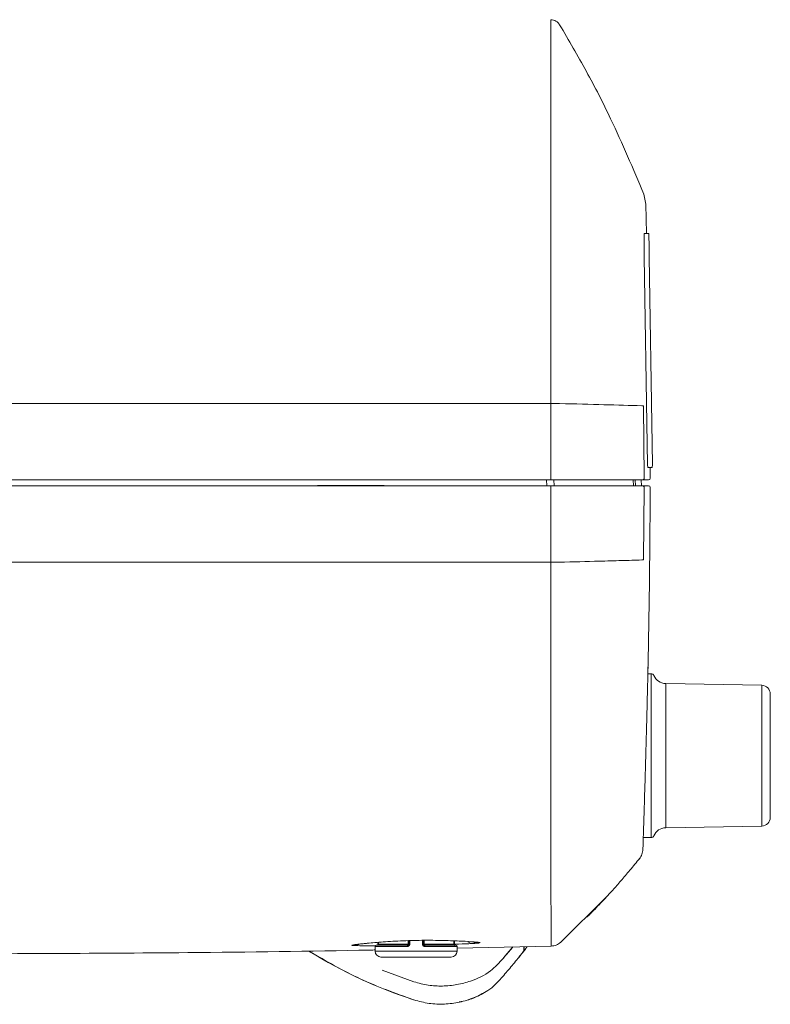
# Model space of a CAD drawing. Units: inches. Extents: x 310 to 41132, y -28265 to 7842.
# Drawn here: x 8832 to 8960, y 2229 to 2397 of the extents above; entities that cross this region are included whole.
import ezdxf

# ---------------------------------------------------------------- set-up
doc = ezdxf.new("R2010")
doc.units = ezdxf.units.IN
doc.header["$MEASUREMENT"] = 0
doc.layers.add('Roomer_S', color=11, linetype='Continuous')

msp = doc.modelspace()

# ---------------------------------------------------------------- linework, layer by layer
at = {"layer": 'Roomer_S', "lineweight": 5}
for points in [[(8938.59, 2366.98), (8938.94, 2365.26)], [(8939.05, 2360.26), (8938.94, 2365.26)], [(8939.45, 2360.27), (8938.66, 2360.26)], [(8938.69, 2356.26), (8939.18, 2324.26)], [(8940.03, 2324.27), (8939.54, 2356.27)], [(8922.71, 2318.44), (8922.71, 2331.2)], [(8938.58, 2330.79), (8938.66, 2318.44)], [(8939.28, 2320.26), (8940.06, 2320.27)], [(8939.7, 2318.44), (8939.68, 2320.27)], [(8922.02, 2317.14), (8922, 2318.14)], [(8923.25, 2318.14), (8923.27, 2317.14)], [(8936.83, 2317.14), (8936.79, 2318.14)], [(8937.13, 2318.14), (8937.17, 2317.14)], [(8938.16, 2318.14), (8938.2, 2317.14)], [(8922.71, 2304.09), (8922.71, 2316.84)], [(8938.66, 2316.84), (8938.58, 2304.49)], [(8939.85, 2285.04), (8939.3, 2285.04)], [(8939.85, 2257.04), (8939.85, 2285.04)], [(8958.74, 2283.06), (8942.35, 2283.35)], [(8942.35, 2283.35), (8942.35, 2258.73)], [(8958.74, 2259.01), (8958.74, 2283.06)], [(8958.74, 2259.01), (8958.74, 2283.06)], [(8960.21, 2281.56), (8960.21, 2260.51)], [(8942.35, 2258.73), (8958.74, 2259.01)], [(8938.52, 2257.04), (8939.85, 2257.04)], [(8937.48, 2252.99), (8937.84, 2253.42)], [(8937.84, 2253.42), (8937.83, 2253.43)], [(8937.83, 2253.43), (8937.84, 2253.42)], [(8924.41, 2239.16), (8932.11, 2246.78)], [(8891.24, 2238.97), (8891.06, 2238.96)], [(8893.17, 2239.14), (8893.17, 2238.84)], [(8893.27, 2239.15), (8893.27, 2238.84)], [(8898.36, 2238.84), (8898.36, 2239.42)], [(8898.46, 2238.84), (8898.46, 2239.42)], [(8898.63, 2239.43), (8898.63, 2238.84)], [(8900.79, 2238.84), (8900.79, 2239.48)], [(8900.96, 2239.48), (8900.96, 2238.84)], [(8901.06, 2239.48), (8901.06, 2238.84)], [(8906.15, 2238.84), (8906.15, 2239.4)], [(8906.25, 2238.84), (8906.25, 2239.4)], [(8910.52, 2239.13), (8910.63, 2239.12), (8910.45, 2239.03), (8910.29, 2239.01)], [(8922.78, 2239.32), (8922.78, 2239.32)], [(8881.51, 2237.57), (8881.51, 2237.6)], [(8881.51, 2237.57), (8881.56, 2237.54)], [(8881.56, 2237.54), (8881.55, 2237.53)], [(8892.75, 2238.55), (8892.37, 2238.55), (8890.08, 2238.56), (8889.14, 2238.59)], [(8892.71, 2238.44), (8892.71, 2237.64)], [(8898.22, 2238.44), (8892.71, 2238.44)], [(8892.71, 2237.64), (8906.71, 2237.64)], [(8892.91, 2238.64), (8898.26, 2238.64)], [(8893.27, 2238.84), (8893.17, 2238.84)], [(8893.27, 2238.84), (8898.36, 2238.84)], [(8898.26, 2238.64), (8898.28, 2238.65), (8898.3, 2238.66), (8898.32, 2238.68), (8898.33, 2238.7), (8898.34, 2238.73), (8898.35, 2238.77), (8898.36, 2238.8), (8898.36, 2238.84)], [(8898.46, 2238.84), (8898.36, 2238.84)], [(8898.63, 2238.84), (8898.46, 2238.84)], [(8900.79, 2238.84), (8900.96, 2238.84)], [(8901.06, 2238.84), (8900.96, 2238.84)], [(8901.16, 2238.64), (8901.14, 2238.65), (8901.12, 2238.66), (8901.11, 2238.68), (8901.09, 2238.7), (8901.08, 2238.73), (8901.07, 2238.77), (8901.06, 2238.8), (8901.06, 2238.84)], [(8901.06, 2238.84), (8906.15, 2238.84)], [(8901.16, 2238.64), (8906.51, 2238.64)], [(8906.71, 2238.44), (8901.2, 2238.44)], [(8906.25, 2238.84), (8906.15, 2238.84)], [(8922.78, 2238.51), (8906.71, 2238.16)], [(8906.71, 2237.64), (8906.71, 2238.44)], [(8916.22, 2238.37), (8914.63, 2236.48)], [(8918.09, 2238.41), (8918.09, 2237.68)], [(8918.09, 2237.79), (8918.16, 2237.76)], [(8918.16, 2238.41), (8918.16, 2237.76)], [(8905.71, 2236.64), (8893.71, 2236.64)], [(8914.61, 2236.45), (8914.61, 2236.46)], [(8914.63, 2236.47), (8914.63, 2236.48)], [(8899.35, 2232.41), (8893.93, 2234.38)], [(8899.35, 2232.41), (8899.35, 2232.41)], [(8899.35, 2229.28), (8899.35, 2229.31)], [(8899.35, 2229.27), (8899.35, 2229.28)]]:
    msp.add_lwpolyline(points, dxfattribs=at)
for points, knots in [([(8922.71, 2331.2), (8922.71, 2334.07), (8922.71, 2336.95), (8922.71, 2339.82), (8922.71, 2342.71), (8922.71, 2345.6), (8922.71, 2348.47), (8922.71, 2351.36), (8922.71, 2354.24), (8922.71, 2357.06), (8922.7, 2359.2), (8922.7, 2361.31), (8922.7, 2363.37), (8922.7, 2365.42), (8922.7, 2367.42), (8922.7, 2369.35), (8922.7, 2371.29), (8922.7, 2373.17), (8922.7, 2374.95), (8922.7, 2376.72), (8922.7, 2378.39), (8922.7, 2379.97), (8922.7, 2381.54), (8922.7, 2383), (8922.7, 2384.34), (8922.7, 2385.69), (8922.7, 2386.92), (8922.7, 2388.02), (8922.7, 2389.12), (8922.7, 2390.08), (8922.7, 2390.92), (8922.7, 2391.76), (8922.7, 2392.48), (8922.7, 2393.08), (8922.71, 2393.87), (8922.71, 2394.46), (8922.71, 2394.88), (8922.71, 2395.29), (8922.71, 2395.54), (8922.71, 2395.7), (8922.71, 2395.85), (8922.71, 2395.91), (8922.71, 2395.97)], [0, 0, 0, 0, 1, 1, 1, 2, 2, 2, 3, 3, 3, 4, 4, 4, 5, 5, 5, 6, 6, 6, 7, 7, 7, 8, 8, 8, 9, 9, 9, 10, 10, 10, 11, 11, 11, 12, 12, 12, 13, 13, 13, 14, 14, 14, 14]), ([(8922.71, 2395.97), (8922.71, 2396.09), (8922.71, 2396.22), (8922.71, 2396.33), (8922.71, 2396.43), (8922.72, 2396.52), (8922.72, 2396.59), (8922.72, 2396.66), (8922.72, 2396.71), (8922.72, 2396.73), (8922.72, 2396.76), (8922.72, 2396.77), (8922.72, 2396.77)], [0, 0, 0, 0, 1, 1, 1, 2, 2, 2, 3, 3, 3, 4, 4, 4, 4]), ([(8924.23, 2395.89), (8924.14, 2396.02), (8924.06, 2396.14), (8923.95, 2396.25), (8923.85, 2396.36), (8923.72, 2396.45), (8923.59, 2396.53), (8923.45, 2396.61), (8923.31, 2396.67), (8923.16, 2396.71), (8923.02, 2396.74), (8922.87, 2396.76), (8922.72, 2396.77)], [0, 0, 0, 0, 1, 1, 1, 2, 2, 2, 3, 3, 3, 4, 4, 4, 4]), ([(8924.23, 2395.89), (8925.78, 2393.25), (8927.32, 2390.61), (8928.8, 2387.93), (8930.25, 2385.28), (8931.64, 2382.59), (8932.94, 2379.86), (8934.96, 2375.63), (8936.77, 2371.3), (8938.59, 2366.98)], [0, 0, 0, 0, 1, 1, 1, 2, 2, 2, 3, 3, 3, 3]), ([(8811.71, 2331.22), (8822.09, 2331.22), (8832.46, 2331.22), (8842.83, 2331.21), (8853.24, 2331.21), (8863.65, 2331.21), (8874.06, 2331.21), (8882.2, 2331.21), (8890.35, 2331.21), (8898.5, 2331.21), (8906.57, 2331.2), (8914.64, 2331.2), (8922.71, 2331.2)], [0, 0, 0, 0, 1, 1, 1, 2, 2, 2, 3, 3, 3, 4, 4, 4, 4]), ([(8924.22, 2331.19), (8924.14, 2331.19), (8924.05, 2331.19), (8923.95, 2331.19), (8923.84, 2331.19), (8923.72, 2331.19), (8923.58, 2331.19), (8923.45, 2331.2), (8923.31, 2331.2), (8923.16, 2331.2), (8923.01, 2331.2), (8922.86, 2331.2), (8922.71, 2331.2)], [0, 0, 0, 0, 1, 1, 1, 2, 2, 2, 3, 3, 3, 4, 4, 4, 4]), ([(8924.22, 2331.19), (8926.85, 2331.13), (8929.47, 2331.07), (8931.8, 2331), (8934.15, 2330.94), (8936.19, 2330.88), (8938.24, 2330.81)], [0, 0, 0, 0, 1, 1, 1, 2, 2, 2, 2]), ([(8938.24, 2330.81), (8938.33, 2330.81), (8938.43, 2330.81), (8938.48, 2330.8), (8938.54, 2330.8), (8938.56, 2330.8), (8938.58, 2330.79)], [0, 0, 0, 0, 1, 1, 1, 2, 2, 2, 2]), ([(8922.71, 2318.14), (8910.9, 2318.14), (8899.1, 2318.14), (8887.29, 2318.14), (8875.49, 2318.14), (8863.68, 2318.14), (8851.88, 2318.14), (8838.49, 2318.14), (8825.1, 2318.14), (8811.71, 2318.14)], [0, 0, 0, 0, 1, 1, 1, 2, 2, 2, 3, 3, 3, 3]), ([(8922.71, 2318.14), (8922.71, 2318.15), (8922.71, 2318.15), (8922.71, 2318.17), (8922.71, 2318.18), (8922.71, 2318.2), (8922.71, 2318.23), (8922.71, 2318.26), (8922.71, 2318.29), (8922.71, 2318.33), (8922.71, 2318.37), (8922.71, 2318.4), (8922.71, 2318.44)], [0, 0, 0, 0, 1, 1, 1, 2, 2, 2, 3, 3, 3, 4, 4, 4, 4]), ([(8923.97, 2318.14), (8923.94, 2318.14), (8923.92, 2318.14), (8923.9, 2318.14), (8923.8, 2318.14), (8923.68, 2318.14), (8923.54, 2318.14), (8923.4, 2318.14), (8923.25, 2318.14), (8923.08, 2318.14), (8922.96, 2318.14), (8922.83, 2318.14), (8922.71, 2318.14)], [0, 0, 0, 0, 1, 1, 1, 2, 2, 2, 3, 3, 3, 4, 4, 4, 4]), ([(8938.04, 2318.14), (8936.66, 2318.14), (8935.27, 2318.14), (8933.76, 2318.14), (8932.26, 2318.14), (8930.65, 2318.14), (8928.93, 2318.14), (8927.33, 2318.14), (8925.65, 2318.14), (8923.97, 2318.14)], [0, 0, 0, 0, 1, 1, 1, 2, 2, 2, 3, 3, 3, 3]), ([(8938.36, 2318.14), (8938.35, 2318.14), (8938.33, 2318.14), (8938.3, 2318.14), (8938.27, 2318.14), (8938.24, 2318.14), (8938.19, 2318.14), (8938.15, 2318.14), (8938.1, 2318.14), (8938.04, 2318.14)], [0, 0, 0, 0, 1, 1, 1, 2, 2, 2, 3, 3, 3, 3]), ([(8938.36, 2318.14), (8938.4, 2318.15), (8938.44, 2318.15), (8938.48, 2318.17), (8938.51, 2318.18), (8938.55, 2318.2), (8938.57, 2318.23), (8938.6, 2318.26), (8938.63, 2318.29), (8938.64, 2318.33), (8938.65, 2318.37), (8938.66, 2318.4), (8938.66, 2318.44)], [0, 0, 0, 0, 1, 1, 1, 2, 2, 2, 3, 3, 3, 4, 4, 4, 4]), ([(8939.4, 2318.14), (8939.33, 2318.14), (8939.26, 2318.14), (8939, 2318.14), (8938.84, 2318.14), (8938.6, 2318.14), (8938.36, 2318.14)], [0, 0, 0, 0, 1, 1, 1, 2, 2, 2, 2]), ([(8811.71, 2317.14), (8823.45, 2317.14), (8835.19, 2317.14), (8846.93, 2317.14), (8858.67, 2317.14), (8870.41, 2317.14), (8882.15, 2317.14), (8895.67, 2317.14), (8909.19, 2317.14), (8922.71, 2317.14)], [0, 0, 0, 0, 1, 1, 1, 2, 2, 2, 3, 3, 3, 3]), ([(8882.86, 2317.18), (8885.82, 2317.17), (8888.77, 2317.17), (8891.72, 2317.17), (8893.95, 2317.17), (8896.18, 2317.16), (8898.41, 2317.16)], [0, 0, 0, 0, 1, 1, 1, 2, 2, 2, 2]), ([(8922.71, 2317.14), (8922.71, 2317.14), (8922.71, 2317.13), (8922.71, 2317.12), (8922.71, 2317.11), (8922.71, 2317.08), (8922.71, 2317.05), (8922.71, 2317.03), (8922.71, 2316.99), (8922.71, 2316.96), (8922.71, 2316.92), (8922.71, 2316.88), (8922.71, 2316.84)], [0, 0, 0, 0, 1, 1, 1, 2, 2, 2, 3, 3, 3, 4, 4, 4, 4]), ([(8922.71, 2317.14), (8922.75, 2317.14), (8922.79, 2317.14), (8922.83, 2317.14), (8923, 2317.14), (8923.16, 2317.14), (8923.32, 2317.14), (8923.47, 2317.14), (8923.62, 2317.14), (8923.73, 2317.14), (8923.82, 2317.14), (8923.89, 2317.14), (8923.97, 2317.14)], [0, 0, 0, 0, 1, 1, 1, 2, 2, 2, 3, 3, 3, 4, 4, 4, 4]), ([(8923.97, 2317.14), (8926.61, 2317.14), (8929.24, 2317.14), (8931.58, 2317.14), (8933.94, 2317.14), (8935.99, 2317.14), (8938.05, 2317.14)], [0, 0, 0, 0, 1, 1, 1, 2, 2, 2, 2]), ([(8938.05, 2317.14), (8938.12, 2317.14), (8938.2, 2317.14), (8938.25, 2317.14), (8938.29, 2317.14), (8938.31, 2317.14), (8938.33, 2317.14), (8938.35, 2317.14), (8938.35, 2317.14), (8938.36, 2317.14)], [0, 0, 0, 0, 1, 1, 1, 2, 2, 2, 3, 3, 3, 3]), ([(8938.66, 2316.84), (8938.66, 2316.88), (8938.65, 2316.92), (8938.64, 2316.96), (8938.63, 2316.99), (8938.6, 2317.03), (8938.57, 2317.05), (8938.55, 2317.08), (8938.51, 2317.11), (8938.48, 2317.12), (8938.44, 2317.13), (8938.4, 2317.14), (8938.36, 2317.14)], [0, 0, 0, 0, 1, 1, 1, 2, 2, 2, 3, 3, 3, 4, 4, 4, 4]), ([(8938.36, 2317.14), (8938.72, 2317.14), (8939.09, 2317.14), (8939.25, 2317.14), (8939.35, 2317.14), (8939.37, 2317.14), (8939.4, 2317.14)], [0, 0, 0, 0, 1, 1, 1, 2, 2, 2, 2]), ([(8939.7, 2316.84), (8939.66, 2311.05), (8939.63, 2305.27), (8939.55, 2299.48), (8939.49, 2294.93), (8939.41, 2290.38), (8939.32, 2285.84)], [0, 0, 0, 0, 1, 1, 1, 2, 2, 2, 2]), ([(8811.71, 2304.07), (8822.09, 2304.07), (8832.46, 2304.07), (8842.83, 2304.07), (8853.24, 2304.07), (8863.65, 2304.07), (8874.06, 2304.07), (8882.2, 2304.08), (8890.35, 2304.08), (8898.5, 2304.08), (8906.57, 2304.08), (8914.64, 2304.08), (8922.71, 2304.09)], [0, 0, 0, 0, 1, 1, 1, 2, 2, 2, 3, 3, 3, 4, 4, 4, 4]), ([(8924.22, 2304.1), (8924.14, 2304.1), (8924.05, 2304.1), (8923.95, 2304.09), (8923.84, 2304.09), (8923.72, 2304.09), (8923.58, 2304.09), (8923.45, 2304.09), (8923.31, 2304.09), (8923.16, 2304.09), (8923.01, 2304.09), (8922.86, 2304.09), (8922.71, 2304.09)], [0, 0, 0, 0, 1, 1, 1, 2, 2, 2, 3, 3, 3, 4, 4, 4, 4]), ([(8922.78, 2239.32), (8922.78, 2239.38), (8922.78, 2239.44), (8922.78, 2239.59), (8922.78, 2239.74), (8922.77, 2239.99), (8922.77, 2240.4), (8922.76, 2240.81), (8922.76, 2241.4), (8922.76, 2242.18), (8922.76, 2242.78), (8922.76, 2243.49), (8922.76, 2244.34), (8922.75, 2245.18), (8922.75, 2246.14), (8922.75, 2247.23), (8922.74, 2248.33), (8922.74, 2249.56), (8922.74, 2250.91), (8922.73, 2252.26), (8922.73, 2253.73), (8922.73, 2255.31), (8922.72, 2256.88), (8922.72, 2258.56), (8922.72, 2260.33), (8922.72, 2262.12), (8922.72, 2264), (8922.72, 2265.95), (8922.72, 2267.88), (8922.72, 2269.89), (8922.72, 2271.95), (8922.72, 2274.01), (8922.72, 2276.12), (8922.71, 2278.26), (8922.71, 2281.08), (8922.71, 2283.97), (8922.71, 2286.87), (8922.71, 2289.73), (8922.71, 2292.62), (8922.71, 2295.51), (8922.71, 2298.37), (8922.71, 2301.23), (8922.71, 2304.09)], [0, 0, 0, 0, 1, 1, 1, 2, 2, 2, 3, 3, 3, 4, 4, 4, 5, 5, 5, 6, 6, 6, 7, 7, 7, 8, 8, 8, 9, 9, 9, 10, 10, 10, 11, 11, 11, 12, 12, 12, 13, 13, 13, 14, 14, 14, 14]), ([(8938.24, 2304.47), (8937.11, 2304.44), (8935.98, 2304.4), (8934.78, 2304.37), (8933.58, 2304.33), (8932.31, 2304.3), (8930.96, 2304.26), (8928.84, 2304.21), (8926.53, 2304.15), (8924.22, 2304.1)], [0, 0, 0, 0, 1, 1, 1, 2, 2, 2, 3, 3, 3, 3]), ([(8938.58, 2304.49), (8938.56, 2304.49), (8938.54, 2304.49), (8938.48, 2304.48), (8938.43, 2304.48), (8938.33, 2304.48), (8938.24, 2304.48)], [0, 0, 0, 0, 1, 1, 1, 2, 2, 2, 2]), ([(8938.48, 2255.97), (8938.48, 2255.96), (8938.48, 2255.95), (8938.48, 2255.95), (8938.48, 2255.86), (8938.49, 2256.09), (8938.49, 2256.39), (8938.5, 2256.69), (8938.52, 2257.05), (8938.53, 2257.54), (8938.55, 2258.03), (8938.57, 2258.65), (8938.59, 2259.35), (8938.61, 2260.06), (8938.64, 2260.86), (8938.67, 2261.74), (8938.69, 2262.61), (8938.72, 2263.56), (8938.75, 2264.57), (8938.78, 2265.57), (8938.81, 2266.63), (8938.85, 2267.72), (8938.88, 2268.81), (8938.91, 2269.92), (8938.94, 2271.04), (8938.97, 2272.15), (8939, 2273.26), (8939.03, 2274.34), (8939.06, 2275.43), (8939.09, 2276.49), (8939.11, 2277.5), (8939.14, 2278.5), (8939.17, 2279.46), (8939.19, 2280.34), (8939.21, 2281.21), (8939.23, 2282.01), (8939.25, 2282.72), (8939.26, 2283.43), (8939.28, 2284.04), (8939.29, 2284.53), (8939.3, 2285.03), (8939.31, 2285.39), (8939.32, 2285.69), (8939.32, 2285.99), (8939.33, 2286.22), (8939.33, 2286.13), (8939.33, 2286.13), (8939.33, 2286.12), (8939.33, 2286.12)], [0, 0, 0, 0, 1, 1, 1, 2, 2, 2, 3, 3, 3, 4, 4, 4, 5, 5, 5, 6, 6, 6, 7, 7, 7, 8, 8, 8, 9, 9, 9, 10, 10, 10, 11, 11, 11, 12, 12, 12, 13, 13, 13, 14, 14, 14, 15, 15, 15, 16, 16, 16, 16]), ([(8939.32, 2285.84), (8939.32, 2285.66), (8939.32, 2285.48), (8939.31, 2285.11), (8939.31, 2285.09), (8939.31, 2285.06), (8939.31, 2285.04)], [0, 0, 0, 0, 1, 1, 1, 2, 2, 2, 2]), ([(8938.49, 2256.25), (8938.49, 2256.03), (8938.48, 2255.8), (8938.47, 2255.58), (8938.46, 2255.41), (8938.46, 2255.23), (8938.45, 2255.06)], [0, 0, 0, 0, 1, 1, 1, 2, 2, 2, 2]), ([(8938.52, 2257.04), (8938.52, 2257.02), (8938.52, 2257), (8938.52, 2256.98), (8938.51, 2256.6), (8938.5, 2256.43), (8938.49, 2256.25)], [0, 0, 0, 0, 1, 1, 1, 2, 2, 2, 2]), ([(8938.45, 2255.06), (8938.41, 2254.76), (8938.38, 2254.46), (8938.28, 2254.19), (8938.18, 2253.92), (8938.01, 2253.67), (8937.84, 2253.42)], [0, 0, 0, 0, 1, 1, 1, 2, 2, 2, 2]), ([(8928.91, 2243.45), (8929.04, 2243.58), (8929.17, 2243.71), (8929.34, 2243.88), (8929.54, 2244.08), (8929.78, 2244.33), (8930.07, 2244.62), (8930.33, 2244.9), (8930.63, 2245.21), (8930.97, 2245.57), (8931.3, 2245.91), (8931.66, 2246.3), (8932.05, 2246.72), (8932.44, 2247.14), (8932.86, 2247.6), (8933.29, 2248.08), (8933.74, 2248.58), (8934.21, 2249.11), (8934.69, 2249.66), (8935.2, 2250.25), (8935.72, 2250.86), (8936.23, 2251.47), (8936.8, 2252.15), (8937.35, 2252.84), (8937.91, 2253.52)], [0, 0, 0, 0, 1, 1, 1, 2, 2, 2, 3, 3, 3, 4, 4, 4, 5, 5, 5, 6, 6, 6, 7, 7, 7, 8, 8, 8, 8]), ([(8889.14, 2238.59), (8888.8, 2238.6), (8888.67, 2238.63), (8888.74, 2238.66), (8888.81, 2238.69), (8889.08, 2238.74), (8889.58, 2238.8), (8889.97, 2238.85), (8890.52, 2238.9), (8891.06, 2238.96)], [0, 0, 0, 0, 1, 1, 1, 2, 2, 2, 3, 3, 3, 3]), ([(8889.24, 2238.74), (8889.24, 2238.74), (8889.24, 2238.73), (8889.24, 2238.73), (8889.24, 2238.73), (8889.29, 2238.74), (8889.36, 2238.76), (8889.46, 2238.77), (8889.58, 2238.79), (8889.74, 2238.81), (8889.92, 2238.83), (8890.15, 2238.86), (8890.43, 2238.88), (8890.67, 2238.91), (8890.96, 2238.94), (8891.24, 2238.97)], [0, 0, 0, 0, 1, 1, 1, 2, 2, 2, 3, 3, 3, 4, 4, 4, 5, 5, 5, 5]), ([(8891.06, 2238.96), (8891.9, 2239.04), (8892.74, 2239.12), (8893.73, 2239.19), (8894.72, 2239.26), (8895.86, 2239.33), (8897.04, 2239.39), (8898.24, 2239.44), (8899.48, 2239.47), (8900.7, 2239.49), (8901.95, 2239.5), (8903.19, 2239.49), (8904.33, 2239.46), (8905.48, 2239.44), (8906.53, 2239.4), (8907.44, 2239.35), (8908.34, 2239.31), (8909.1, 2239.26), (8909.61, 2239.22), (8910.05, 2239.19), (8910.28, 2239.16), (8910.52, 2239.13)], [0, 0, 0, 0, 1, 1, 1, 2, 2, 2, 3, 3, 3, 4, 4, 4, 5, 5, 5, 6, 6, 6, 7, 7, 7, 7]), ([(8909.5, 2238.96), (8909.25, 2238.94), (8909, 2238.93), (8908.7, 2238.91), (8908.04, 2238.88), (8907.15, 2238.85), (8906.27, 2238.82)], [0, 0, 0, 0, 1, 1, 1, 2, 2, 2, 2]), ([(8922.78, 2238.51), (8922.78, 2238.55), (8922.78, 2238.59), (8922.78, 2238.73), (8922.78, 2238.86), (8922.78, 2239.09), (8922.78, 2239.32)], [0, 0, 0, 0, 1, 1, 1, 2, 2, 2, 2]), ([(8924.41, 2239.16), (8924.17, 2238.98), (8923.93, 2238.8), (8923.65, 2238.69), (8923.38, 2238.58), (8923.08, 2238.55), (8922.78, 2238.51)], [0, 0, 0, 0, 1, 1, 1, 2, 2, 2, 2]), ([(8892.75, 2237.85), (8892.47, 2237.84), (8892.18, 2237.83), (8891.9, 2237.83), (8881.5, 2237.6), (8871.11, 2237.48), (8860.71, 2237.39), (8844.38, 2237.25), (8828.04, 2237.2), (8811.71, 2237.14)], [0, 0, 0, 0, 1, 1, 1, 2, 2, 2, 3, 3, 3, 3]), ([(8881.5, 2237.6), (8884.35, 2235.95), (8887.2, 2234.29), (8890.17, 2232.91), (8893.15, 2231.52), (8896.25, 2230.42), (8899.35, 2229.31)], [0, 0, 0, 0, 1, 1, 1, 2, 2, 2, 2]), ([(8893.17, 2238.84), (8893.17, 2238.81), (8893.17, 2238.77), (8893.16, 2238.74), (8893.16, 2238.71), (8893.15, 2238.69), (8893.15, 2238.67), (8893.14, 2238.65), (8893.14, 2238.63), (8893.13, 2238.62), (8893.13, 2238.61), (8893.13, 2238.6), (8893.13, 2238.6)], [0, 0, 0, 0, 1, 1, 1, 2, 2, 2, 3, 3, 3, 4, 4, 4, 4]), ([(8893.23, 2238.64), (8893.24, 2238.64), (8893.24, 2238.65), (8893.24, 2238.65), (8893.25, 2238.66), (8893.25, 2238.67), (8893.25, 2238.69), (8893.26, 2238.7), (8893.26, 2238.72), (8893.26, 2238.74), (8893.26, 2238.76), (8893.27, 2238.78), (8893.27, 2238.8), (8893.27, 2238.82), (8893.27, 2238.83), (8893.27, 2238.84)], [0, 0, 0, 0, 1, 1, 1, 2, 2, 2, 3, 3, 3, 4, 4, 4, 5, 5, 5, 5]), ([(8898.22, 2238.44), (8898.25, 2238.44), (8898.28, 2238.45), (8898.32, 2238.45), (8898.36, 2238.46), (8898.4, 2238.48), (8898.44, 2238.51), (8898.48, 2238.53), (8898.51, 2238.56), (8898.54, 2238.6), (8898.57, 2238.63), (8898.59, 2238.67), (8898.61, 2238.71), (8898.62, 2238.75), (8898.63, 2238.8), (8898.63, 2238.84)], [0, 0, 0, 0, 1, 1, 1, 2, 2, 2, 3, 3, 3, 4, 4, 4, 5, 5, 5, 5]), ([(8898.46, 2238.84), (8898.46, 2238.82), (8898.46, 2238.8), (8898.45, 2238.78), (8898.44, 2238.76), (8898.43, 2238.74), (8898.42, 2238.72), (8898.4, 2238.7), (8898.39, 2238.69), (8898.37, 2238.67), (8898.35, 2238.66), (8898.33, 2238.65), (8898.31, 2238.65), (8898.29, 2238.64), (8898.28, 2238.64), (8898.26, 2238.64)], [0, 0, 0, 0, 1, 1, 1, 2, 2, 2, 3, 3, 3, 4, 4, 4, 5, 5, 5, 5]), ([(8900.79, 2238.84), (8900.79, 2238.82), (8900.8, 2238.79), (8900.8, 2238.76), (8900.81, 2238.72), (8900.83, 2238.67), (8900.85, 2238.64), (8900.88, 2238.6), (8900.91, 2238.56), (8900.94, 2238.53), (8900.98, 2238.5), (8901.02, 2238.48), (8901.07, 2238.47), (8901.11, 2238.45), (8901.16, 2238.45), (8901.2, 2238.44)], [0, 0, 0, 0, 1, 1, 1, 2, 2, 2, 3, 3, 3, 4, 4, 4, 5, 5, 5, 5]), ([(8901.16, 2238.64), (8901.14, 2238.64), (8901.12, 2238.65), (8901.09, 2238.65), (8901.07, 2238.66), (8901.05, 2238.67), (8901.03, 2238.69), (8901.02, 2238.7), (8901, 2238.72), (8900.99, 2238.74), (8900.98, 2238.76), (8900.97, 2238.78), (8900.97, 2238.8), (8900.96, 2238.82), (8900.96, 2238.83), (8900.96, 2238.84)], [0, 0, 0, 0, 1, 1, 1, 2, 2, 2, 3, 3, 3, 4, 4, 4, 5, 5, 5, 5]), ([(8906.15, 2238.84), (8906.16, 2238.82), (8906.16, 2238.8), (8906.16, 2238.78), (8906.16, 2238.76), (8906.16, 2238.74), (8906.16, 2238.72), (8906.17, 2238.7), (8906.17, 2238.69), (8906.17, 2238.67), (8906.18, 2238.66), (8906.18, 2238.65), (8906.18, 2238.65), (8906.19, 2238.64), (8906.19, 2238.64), (8906.19, 2238.64)], [0, 0, 0, 0, 1, 1, 1, 2, 2, 2, 3, 3, 3, 4, 4, 4, 5, 5, 5, 5]), ([(8906.3, 2238.6), (8906.3, 2238.6), (8906.3, 2238.6), (8906.3, 2238.6), (8906.29, 2238.61), (8906.29, 2238.61), (8906.29, 2238.63), (8906.28, 2238.64), (8906.28, 2238.65), (8906.27, 2238.67), (8906.27, 2238.69), (8906.26, 2238.72), (8906.26, 2238.74), (8906.26, 2238.77), (8906.25, 2238.81), (8906.25, 2238.84), (8906.25, 2238.84), (8906.25, 2238.84), (8906.25, 2238.84)], [0, 0, 0, 0, 1, 1, 1, 2, 2, 2, 3, 3, 3, 4, 4, 4, 5, 5, 5, 6, 6, 6, 6]), ([(8914.63, 2236.47), (8915.06, 2236.96), (8915.48, 2237.45), (8915.9, 2237.94), (8916.01, 2238.08), (8916.13, 2238.23), (8916.25, 2238.37)], [0, 0, 0, 0, 1, 1, 1, 2, 2, 2, 2]), ([(8917.1, 2236.4), (8917.23, 2236.57), (8917.37, 2236.73), (8917.49, 2236.89), (8917.61, 2237.04), (8917.72, 2237.18), (8917.81, 2237.3), (8917.9, 2237.41), (8917.98, 2237.51), (8918.02, 2237.57), (8918.06, 2237.63), (8918.08, 2237.65), (8918.09, 2237.68)], [0, 0, 0, 0, 1, 1, 1, 2, 2, 2, 3, 3, 3, 4, 4, 4, 4]), ([(8917.11, 2236.41), (8917.14, 2236.44), (8917.16, 2236.48), (8917.19, 2236.51), (8917.33, 2236.68), (8917.46, 2236.85), (8917.58, 2237), (8917.7, 2237.15), (8917.8, 2237.28), (8917.89, 2237.4), (8917.98, 2237.51), (8918.05, 2237.6), (8918.09, 2237.66), (8918.13, 2237.71), (8918.14, 2237.74), (8918.16, 2237.76)], [0, 0, 0, 0, 1, 1, 1, 2, 2, 2, 3, 3, 3, 4, 4, 4, 5, 5, 5, 5]), ([(8917.14, 2236.42), (8917.58, 2236.96), (8918.01, 2237.49), (8918.35, 2237.95), (8918.47, 2238.12), (8918.58, 2238.27), (8918.69, 2238.42)], [0, 0, 0, 0, 1, 1, 1, 2, 2, 2, 2]), ([(8914.61, 2236.46), (8914.26, 2236.08), (8913.91, 2235.69), (8913.55, 2235.32), (8913.18, 2234.94), (8912.81, 2234.57), (8912.39, 2234.25), (8911.4, 2233.47), (8910.22, 2232.95), (8909.01, 2232.54), (8908.25, 2232.28), (8907.47, 2232.07), (8906.68, 2231.92), (8905.87, 2231.77), (8905.04, 2231.69), (8904.21, 2231.68), (8903.4, 2231.67), (8902.59, 2231.72), (8901.79, 2231.84), (8900.96, 2231.96), (8900.14, 2232.16), (8899.35, 2232.41)], [0, 0, 0, 0, 1, 1, 1, 2, 2, 2, 3, 3, 3, 4, 4, 4, 5, 5, 5, 6, 6, 6, 7, 7, 7, 7]), ([(8917.1, 2236.4), (8916.57, 2235.75), (8916.03, 2235.1), (8915.49, 2234.46), (8914.95, 2233.82), (8914.41, 2233.19), (8913.83, 2232.58), (8913.64, 2232.37), (8913.44, 2232.17), (8913.24, 2231.96), (8913.05, 2231.76), (8912.86, 2231.57), (8912.66, 2231.4), (8912.44, 2231.21), (8912.19, 2231.06), (8911.95, 2230.9), (8911.21, 2230.45), (8910.43, 2230.04), (8909.63, 2229.71), (8908.83, 2229.38), (8907.99, 2229.12), (8907.14, 2228.93), (8906.29, 2228.75), (8905.42, 2228.64), (8904.54, 2228.6), (8903.67, 2228.56), (8902.79, 2228.59), (8901.93, 2228.72), (8901.06, 2228.85), (8900.2, 2229.08), (8899.35, 2229.31)], [0, 0, 0, 0, 1, 1, 1, 2, 2, 2, 3, 3, 3, 4, 4, 4, 5, 5, 5, 6, 6, 6, 7, 7, 7, 8, 8, 8, 9, 9, 9, 10, 10, 10, 10]), ([(8911.14, 2230.49), (8910.93, 2230.34), (8910.71, 2230.2), (8910.48, 2230.06), (8909.85, 2229.7), (8909.15, 2229.45), (8908.44, 2229.26), (8907.99, 2229.14), (8907.54, 2229.05), (8907.09, 2228.96)], [0, 0, 0, 0, 1, 1, 1, 2, 2, 2, 3, 3, 3, 3])]:
    msp.add_open_spline(points, degree=3, knots=knots, dxfattribs=at)
for points in [[(8938.66, 2360.26), (8938.65, 2358.92), (8938.66, 2357.59), (8938.69, 2356.26)], [(8939.54, 2356.27), (8939.53, 2357.6), (8939.5, 2358.94), (8939.45, 2360.27)], [(8939.18, 2324.26), (8939.19, 2322.93), (8939.23, 2321.59), (8939.28, 2320.26)], [(8940.06, 2320.27), (8940.07, 2321.61), (8940.07, 2322.94), (8940.03, 2324.27)], [(8939.4, 2318.14), (8939.56, 2318.14), (8939.7, 2318.28), (8939.7, 2318.44)], [(8939.7, 2316.84), (8939.7, 2317.01), (8939.56, 2317.14), (8939.4, 2317.14)], [(8940.31, 2284.73), (8940.24, 2284.92), (8940.05, 2285.04), (8939.85, 2285.04)], [(8940.31, 2284.73), (8940.66, 2283.91), (8941.46, 2283.37), (8942.35, 2283.35)], [(8960.21, 2281.56), (8960.21, 2282.38), (8959.56, 2283.05), (8958.74, 2283.06)], [(8958.74, 2259.01), (8959.56, 2259.03), (8960.21, 2259.69), (8960.21, 2260.51)], [(8942.35, 2258.73), (8941.46, 2258.71), (8940.66, 2258.17), (8940.31, 2257.35)], [(8939.85, 2257.04), (8940.05, 2257.04), (8940.24, 2257.16), (8940.31, 2257.35)], [(8908.54, 2239.26), (8908.82, 2239.06), (8909.15, 2238.95), (8909.5, 2238.96)], [(8909.41, 2239.22), (8909.69, 2239.08), (8909.99, 2239.01), (8910.29, 2239.01)], [(8910.29, 2239.01), (8910.1, 2238.99), (8909.8, 2238.98), (8909.5, 2238.96)], [(8881.51, 2237.6), (8887.09, 2234.11), (8893.08, 2231.33), (8899.35, 2229.31)], [(8889.14, 2238.59), (8889.42, 2238.59), (8889.7, 2238.66), (8889.95, 2238.79)], [(8892.91, 2238.64), (8892.8, 2238.64), (8892.71, 2238.55), (8892.71, 2238.44)], [(8892.71, 2237.64), (8892.71, 2237.09), (8893.16, 2236.64), (8893.71, 2236.64)], [(8898.26, 2238.64), (8898.22, 2238.58), (8898.21, 2238.51), (8898.22, 2238.44)], [(8901.2, 2238.44), (8901.22, 2238.51), (8901.2, 2238.58), (8901.16, 2238.64)], [(8905.71, 2236.64), (8906.26, 2236.64), (8906.71, 2237.09), (8906.71, 2237.64)], [(8906.71, 2238.44), (8906.71, 2238.55), (8906.62, 2238.64), (8906.51, 2238.64)]]:
    msp.add_open_spline(points, degree=3, dxfattribs=at)

doc.saveas('drawing.dxf')
